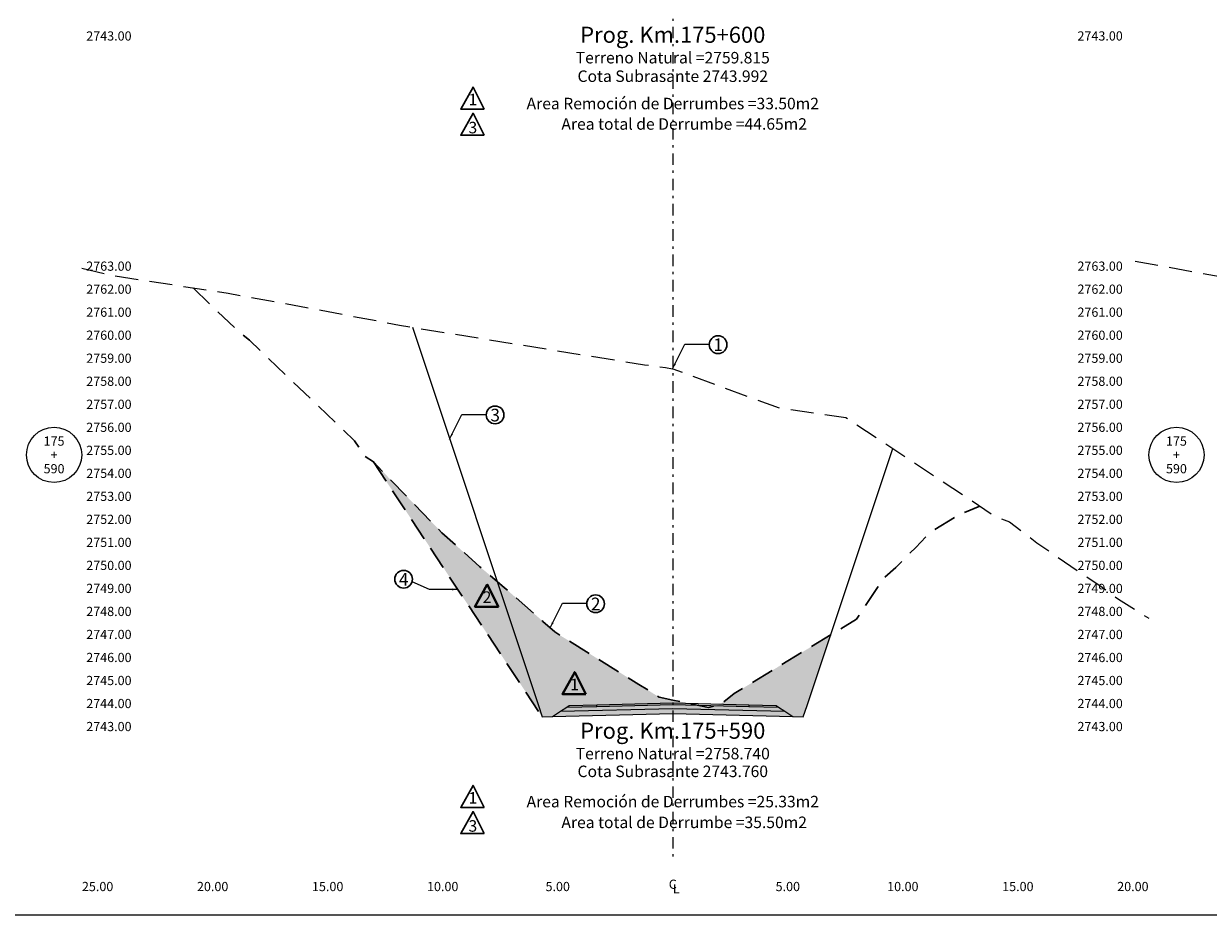
# Model space of a CAD drawing. Extents: x 0 to 155, y 0 to 95.
# Drawn here: x 52 to 103, y 0 to 39 of the extents above; entities that cross this region are included whole.
import ezdxf
from ezdxf.enums import TextEntityAlignment as Align

# ---------------------------------------------------------------- set-up
doc = ezdxf.new("R2010")
doc.units = 0
doc.header["$LTSCALE"] = 2
doc.linetypes.add('DASHDOT2', pattern=[0.5, 0.25, -0.125, 0, -0.125])
doc.linetypes.add('DASHED', pattern=[0.75, 0.5, -0.25])
doc.layers.get('0').update_dxf_attribs({"linetype": 'CONTINUOUS'})
for name, color, linetype, lineweight in [('Achurado', 9, 'CONTINUOUS', 13), ('ACT_PLATAFORMAACTUAL', 140, 'DASHED', 30), ('ORIG_SURFACE', 44, 'DASHED', 20)]:
    doc.layers.add(name, color=color, linetype=linetype, lineweight=lineweight)
for name, color, linetype in [('ANN_ELEV_OFF', 7, 'CONTINUOUS'), ('BORDER', 7, 'CONTINUOUS'), ('CENTERLINE', 4, 'DASHDOT2'), ('CIRCLE_STATIONS', 7, 'CONTINUOUS'), ('CIRCLES', 7, 'CONTINUOUS'), ('CL_ORIG_ELEV', 7, 'CONTINUOUS'), ('DES_BASE', 8, 'CONTINUOUS'), ('DES_BERMA', 8, 'CONTINUOUS'), ('DES_CUNETA', 8, 'CONTINUOUS'), ('DES_PAVIMENTO', 8, 'CONTINUOUS'), ('DES_SUBBASE', 8, 'CONTINUOUS'), ('DES_SUBRASANTE', 1, 'CONTINUOUS'), ('DESIGNEARTHWORK', 7, 'CONTINUOUS'), ('ELEVATIONS', 7, 'CONTINUOUS'), ('OFFSETS', 7, 'CONTINUOUS'), ('STATIONS', 7, 'CONTINUOUS')]:
    doc.layers.add(name, color=color, linetype=linetype)
doc.styles.add('CIRCLE_STATIONS', font='SIMPLEX.SHX')
doc.styles.add('CL_ELEVATIONS', font='SIMPLEX')
doc.styles.add('DESIGN_EARTHWORK', font='simplex.shx')
doc.styles.add('ELEVATIONS', font='SIMPLEX')
doc.styles.add('OFFSETS', font='SIMPLEX')
doc.styles.get("Standard").update_dxf_attribs({"font": 'simplex'})
doc.dimstyles.get("Standard").update_dxf_attribs({"dimtxt": 0.18, "dimasz": 0.18, "dimexe": 0.18, "dimexo": 0.0625, "dimgap": 0.09, "dimtad": 0, "dimtih": 1, "dimtoh": 1, "dimdec": 4, "dimzin": 0, "dimdsep": 46, "dimtxsty": 'Standard', "dimcen": 0.09, "dimadec": 0, "dimazin": 0, "dimtfac": 1, "dimtdec": 4, "dimtofl": 0, "dimtmove": 0, "dimatfit": 3, "dimfxl": 1, "dimtolj": 1, "dimtzin": 0, "dimarcsym": 0})

msp = doc.modelspace()

# ---------------------------------------------------------------- hatches: boundary and pattern name
at = {"layer": 'Achurado'}
h = msp.add_hatch(dxfattribs=at)
h.set_pattern_fill('AR-SAND', color=256, scale=0.004)
h.paths.add_polyline_path([(72.361, 14.509), (71.619, 15.14), (69.969, 16.618), (66.987, 19.695), (74.325, 8.618), (74.16, 9.112)])
h = msp.add_hatch(dxfattribs=at)
h.set_pattern_fill('AR-SAND', color=256, scale=0.004)
h.paths.add_polyline_path([(74.869, 12.307), (74.354, 12.77), (72.693, 14.227), (72.361, 14.509), (74.16, 9.112), (74.325, 8.618), (74.775, 8.629), (80, 8.76), (85.225, 8.629), (85.675, 8.618), (85.84, 9.112), (86.863, 12.181), (82.663, 9.628), (82.059, 9.157), (81.551, 9.033), (80, 9.35), (79.413, 9.47), (78.523, 10.033)])

# ---------------------------------------------------------------- linework, layer by layer
at = {"layer": 'ACT_PLATAFORMAACTUAL', "flags": 128}
for points in [[(59.147, 27.259), (61.154, 25.34), (61.597, 24.987), (66.166, 20.618), (66.593, 19.953), (66.987, 19.695), (69.969, 16.618), (71.619, 15.14), (72.693, 14.227), (74.354, 12.77), (74.869, 12.307), (78.523, 10.033), (79.413, 9.47), (80, 9.35), (81.551, 9.033), (82.059, 9.157), (82.663, 9.628), (87.986, 12.864), (89.17, 14.645), (89.695, 15.112), (90.558, 15.983), (91.229, 16.66), (92.472, 17.415), (93.354, 17.768)], [(66.987, 19.695), (74.325, 8.618)]]:
    msp.add_lwpolyline(points, dxfattribs=at)
at = {"layer": 'BORDER'}
msp.add_lwpolyline([(0, 0), (0, 95), (155, 95), (155, 0)], close=True, dxfattribs=at)
at = {"layer": 'CENTERLINE'}
msp.add_lwpolyline([(80, 92.5), (80, 2.5)], dxfattribs=at)
at = {"layer": 'CIRCLES'}
for centre in [(53.107, 20), (101.893, 20)]:
    msp.add_circle(centre, 1.2, dxfattribs=at)
at = {"layer": 'DES_BASE'}
msp.add_lwpolyline([(75.126, 8.863), (75.399, 9.045), (76.7, 9.077), (80, 9.16), (83.3, 9.077), (84.601, 9.045), (84.874, 8.863)], dxfattribs=at)
at = {"layer": 'DES_BERMA'}
msp.add_lwpolyline([(75.399, 9.045), (75.5, 9.112), (76.7, 9.142), (80, 9.225), (83.3, 9.142), (84.5, 9.112), (84.601, 9.045)], dxfattribs=at)
at = {"layer": 'DES_CUNETA'}
msp.add_lwpolyline([(76.7, 9.142), (80, 9.225), (83.3, 9.142)], dxfattribs=at)
at = {"layer": 'DES_PAVIMENTO'}
msp.add_lwpolyline([(75.399, 9.045), (76.7, 9.077), (76.7, 9.142), (80, 9.225), (83.3, 9.142), (83.3, 9.077), (84.601, 9.045)], dxfattribs=at)
at = {"layer": 'DES_SUBBASE'}
msp.add_lwpolyline([(74.775, 8.629), (75.126, 8.863), (80, 8.985), (84.874, 8.863), (85.225, 8.629)], dxfattribs=at)
at = {"layer": 'DES_SUBRASANTE'}
msp.add_lwpolyline([(68.681, 25.549), (74.16, 9.112), (74.325, 8.618), (74.775, 8.629), (80, 8.76), (85.225, 8.629), (85.675, 8.618), (85.84, 9.112), (89.563, 20.28)], dxfattribs=at)
at = {"layer": 'DESIGNEARTHWORK', "lineweight": 30}
for points in [[(71.806, 35.022), (70.782, 35.022), (71.317, 35.979)], [(71.806, 33.887), (70.782, 33.887), (71.317, 34.844)], [(71.806, 4.683), (70.782, 4.683), (71.317, 5.64)], [(71.806, 3.548), (70.782, 3.548), (71.317, 4.505)]]:
    msp.add_lwpolyline(points, close=True, dxfattribs=at)
at = {"layer": 'DESIGNEARTHWORK', "lineweight": 40}
for points in [[(72.421, 13.406), (71.398, 13.406), (71.933, 14.363)], [(76.226, 9.612), (75.203, 9.612), (75.738, 10.569)]]:
    msp.add_lwpolyline(points, close=True, dxfattribs=at)
at = {"layer": 'DESIGNEARTHWORK', "lineweight": 30}
for centre in [(81.969, 24.789), (72.277, 21.737), (68.302, 14.6), (76.646, 13.532)]:
    msp.add_circle(centre, 0.385, dxfattribs=at)
at = {"layer": 'ORIG_SURFACE', "flags": 128}
for points in [[(100.102, 28.417), (107.308, 27.109), (107.408, 26.585), (111.469, 25.466), (113.269, 25.429), (116.293, 25.152), (119.948, 24.934), (120.299, 24.908), (124.013, 23.684), (125.319, 23.239), (126.434, 22.905), (130, 22.1), (131.007, 21.873), (132.378, 21.497), (136.585, 20.475), (138.319, 19.709), (138.895, 19.722), (143.57, 19.058), (144.879, 19.259), (146.222, 19.154), (149.335, 18.869), (151.255, 16.391), (151.778, 15.245), (152.36, 14.393)], [(54.307, 28.116), (55.689, 27.791), (60.674, 27.024), (63.145, 26.577), (68.122, 25.643), (70.227, 25.29), (78.777, 23.918), (79.681, 23.795), (79.985, 23.745), (80, 23.74), (84.618, 22.043), (87.523, 21.631), (93.987, 17.349), (94.643, 17.087), (95.829, 16.183), (98.658, 14.249), (99.373, 13.733), (100.693, 12.901)]]:
    msp.add_lwpolyline(points, dxfattribs=at)

# ---------------------------------------------------------------- texts
at = {"layer": 'ANN_ELEV_OFF', "style": 'CL_ELEVATIONS'}
for s, p in [('Cota Subrasante 2743.992', (80, 36.202)), ('Cota Subrasante 2743.760', (80, 6.003))]:
    msp.add_text(s, height=0.5, dxfattribs=at).set_placement(p, align=Align.CENTER)
at = {"layer": 'CIRCLE_STATIONS', "style": 'CIRCLE_STATIONS'}
for s, p in [('175', (53.107, 20.6)), ('175', (101.893, 20.6)), ('+', (53.107, 20)), ('+', (101.893, 20)), ('590', (53.107, 19.4)), ('590', (101.893, 19.4))]:
    msp.add_text(s, height=0.4, dxfattribs=at).set_placement(p, align=Align.MIDDLE_CENTER)
at = {"layer": 'CL_ORIG_ELEV', "style": 'CL_ELEVATIONS'}
for s, p in [('Terreno Natural =2759.815', (80, 36.85)), ('Terreno Natural =2758.740', (80, 6.618))]:
    msp.add_text(s, height=0.5, dxfattribs=at).set_placement(p, align=Align.BOTTOM_CENTER)
at = {"layer": 'DESIGNEARTHWORK', "lineweight": 30, "style": 'DESIGN_EARTHWORK'}
for s, height, p in [('1', 0.5, (71.311, 35.032)), ('3', 0.5, (71.311, 33.813)), ('1', 0.55, (81.973, 24.336)), ('3', 0.55, (72.28, 21.284)), ('4', 0.55, (68.306, 14.147)), ('2', 0.55, (76.65, 13.079)), ('1', 0.5, (71.311, 4.693)), ('3', 0.5, (71.311, 3.475))]:
    msp.add_text(s, height=height, dxfattribs=at).set_placement(p, align=Align.BOTTOM_CENTER)
at = {"layer": 'DESIGNEARTHWORK', "style": 'DESIGN_EARTHWORK'}
for s, p in [('Area Remoción de Derrumbes =33.50m2', (80, 34.858)), ('Area total de Derrumbe =44.65m2', (80.496, 33.97)), ('Area Remoción de Derrumbes =25.33m2', (80, 4.533)), ('Area total de Derrumbe =35.50m2', (80.496, 3.631))]:
    msp.add_text(s, height=0.5, dxfattribs=at).set_placement(p, align=Align.BOTTOM_CENTER)
at = {"layer": 'DESIGNEARTHWORK', "lineweight": 40, "style": 'DESIGN_EARTHWORK'}
for s, p in [('2', (71.927, 13.416)), ('1', (75.731, 9.622))]:
    msp.add_text(s, height=0.5, dxfattribs=at).set_placement(p, align=Align.BOTTOM_CENTER)
at = {"layer": 'ELEVATIONS', "style": 'ELEVATIONS'}
for s, p in [('2743.00', (54.507, 38)), ('2763.00', (54.507, 28)), ('2762.00', (54.507, 27)), ('2761.00', (54.507, 26)), ('2760.00', (54.507, 25)), ('2759.00', (54.507, 24)), ('2758.00', (54.507, 23)), ('2757.00', (54.507, 22)), ('2756.00', (54.507, 21)), ('2755.00', (54.507, 20)), ('2754.00', (54.507, 19)), ('2753.00', (54.507, 18)), ('2752.00', (54.507, 17)), ('2751.00', (54.507, 16)), ('2750.00', (54.507, 15)), ('2749.00', (54.507, 14)), ('2748.00', (54.507, 13)), ('2747.00', (54.507, 12)), ('2746.00', (54.507, 11)), ('2745.00', (54.507, 10)), ('2744.00', (54.507, 9)), ('2743.00', (54.507, 8))]:
    msp.add_text(s, height=0.4, dxfattribs=at).set_placement(p)
for s, p in [('2743.00', (99.56, 38)), ('2763.00', (99.56, 28)), ('2762.00', (99.56, 27)), ('2761.00', (99.56, 26)), ('2760.00', (99.56, 25)), ('2759.00', (99.56, 24)), ('2758.00', (99.56, 23)), ('2757.00', (99.56, 22)), ('2756.00', (99.56, 21)), ('2755.00', (99.56, 20)), ('2754.00', (99.56, 19)), ('2753.00', (99.56, 18)), ('2752.00', (99.56, 17)), ('2751.00', (99.56, 16)), ('2750.00', (99.56, 15)), ('2749.00', (99.56, 14)), ('2748.00', (99.56, 13)), ('2747.00', (99.56, 12)), ('2746.00', (99.56, 11)), ('2745.00', (99.56, 10)), ('2744.00', (99.56, 9)), ('2743.00', (99.56, 8))]:
    msp.add_text(s, height=0.4, dxfattribs=at).set_placement(p, align=Align.RIGHT)
at = {"layer": 'OFFSETS', "style": 'OFFSETS'}
msp.add_text('C', height=0.4, dxfattribs=at).set_placement((80, 1.35), align=Align.MIDDLE_CENTER)
for s, p in [('25.00', (55, 1.05)), ('20.00', (60, 1.05)), ('15.00', (65, 1.05)), ('10.00', (70, 1.05)), ('5.00', (75, 1.05)), ('5.00', (85, 1.05)), ('10.00', (90, 1.05)), ('15.00', (95, 1.05)), ('20.00', (100, 1.05))]:
    msp.add_text(s, height=0.4, dxfattribs=at).set_placement(p, align=Align.CENTER)
msp.add_text('L', height=0.4, dxfattribs=at).set_placement((80, 1.15), align=Align.MIDDLE_LEFT)
at = {"layer": 'STATIONS'}
for s, p in [('Prog. Km.175+600', (80, 37.683)), ('Prog. Km.175+590', (80, 7.451))]:
    msp.add_text(s, height=0.7, dxfattribs=at).set_placement(p, align=Align.BOTTOM_CENTER)

# ---------------------------------------------------------------- leaders
for points in [[(79.993, 23.742), (80.525, 24.815), (81.575, 24.815)], [(70.3, 20.69), (70.832, 21.762), (71.883, 21.762)], [(70.657, 14.156), (69.427, 14.156), (68.674, 14.483)], [(74.67, 12.485), (75.202, 13.557), (76.252, 13.557)]]:
    msp.add_leader(points, dimstyle='Standard', override={"dimasz": 0.25})

doc.saveas('drawing.dxf')
